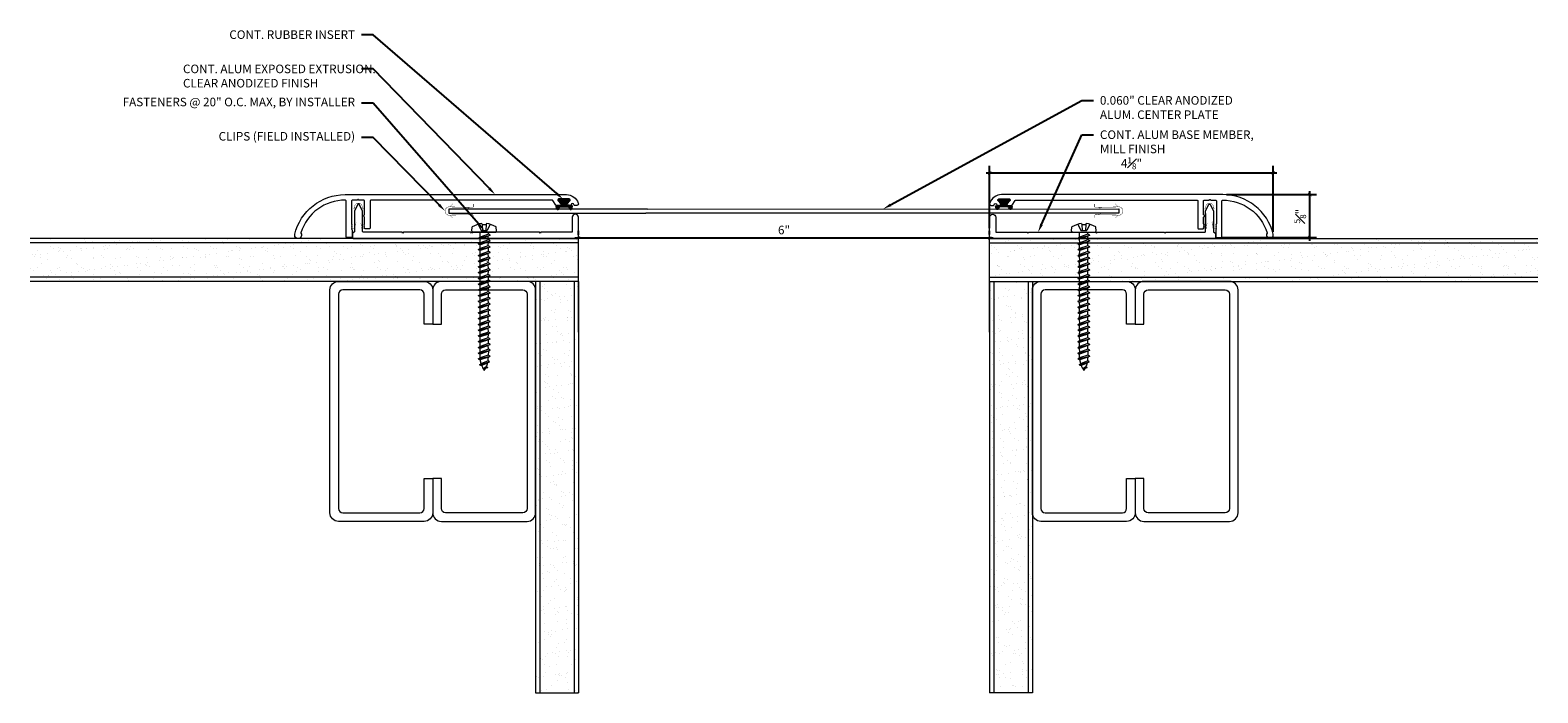
# Model space of a CAD drawing. Units: inches. Extents: x -4.7 to 17.3, y -1.8 to 7.8.
import ezdxf
from ezdxf import colors
from ezdxf.entities.mleader import LeaderData, LeaderLine
from ezdxf.math import Vec2, Vec3

# ---------------------------------------------------------------- set-up
doc = ezdxf.new("R2010")
doc.units = ezdxf.units.IN
doc.header["$MEASUREMENT"] = 0
for name, color, linetype, lineweight in [('Dim - Thin', 1, 'Continuous', 5), ('Hatch - Medium', 5, 'Continuous', 9), ('Object - Regular', 250, 'Continuous', 15)]:
    doc.layers.add(name, color=color, linetype=linetype, lineweight=lineweight)
doc.layers.add('PW-Rubber Parts', color=8, linetype='Continuous')
doc.styles.add('ARCHITXT', font='arial-narrow_[allfont.net].ttf')
doc.dimstyles.new('001', dxfattribs={"dimtxt": 0.125, "dimasz": 0.05, "dimexe": 0.1, "dimexo": 0.05, "dimgap": 0.05, "dimtad": 1, "dimdec": 4, "dimzin": 3, "dimdsep": 46, "dimlunit": 4, "dimtxsty": 'ARCHITXT', "dimblk1": 'ARCHTICK', "dimblk2": 'ARCHTICK', "dimsah": 1, "dimcen": 0.05, "dimdle": 0.05, "dimclrd": 256, "dimclre": 256, "dimclrt": 256, "dimadec": 0, "dimazin": 0, "dimtfac": 0.7, "dimtdec": 4, "dimtofl": 0, "dimtmove": 0, "dimatfit": 3, "dimldrblk": 'ARCHTICK', "dimfxl": 1, "dimtfillclr": 7, "dimfrac": 1, "dimtolj": 1, "dimtzin": 0, "dimarcsym": 0})
pattern_1 = [(37.5, (4, 0), (-0.0078742, 0.240853), [0, -0.19, 0, -0.2125, 0, -0.203125]), (7.5, (4, 0), (0.221222, 0.352768), [0, -0.1025, 0, -0.17125, 0, -0.065625]), (327.5, (3.84625, 0), (0.3892677, 0.0007074), [0, -0.0625, 0, -0.225, 0, -0.29375]), (317.5, (3.84625, 0), (0.375766, 0.1097094), [0, -0.03125, 0, -0.1475, 0, -0.16875])]

# ---------------------------------------------------------------- blocks, each defined once
blk = doc.blocks.new('A$C4B321E96')
at = {"layer": 'Object - Regular'}
for p, q in [((0.99, 1.09), (0.997, 1.066)), ((0.99, 1.09), (1.013, 1.083)), ((1.114, 1.014), (0.99, 1.09)), ((1.013, 1.083), (1.016, 1.086)), ((1.013, 1.083), (1.106, 1.038)), ((1.043, 1.134), (1.048, 1.113)), ((1.043, 1.134), (1.07, 1.127)), ((1.152, 1.073), (1.043, 1.134)), ((1.048, 1.113), (1.131, 1.077)), ((1.07, 1.127), (1.141, 1.096)), ((1.147, 1.142), (1.107, 1.166)), ((1.107, 1.166), (1.112, 1.148)), ((1.107, 1.166), (1.135, 1.155)), ((1.112, 1.148), (1.147, 1.142)), ((1.152, 1.073), (1.131, 1.077)), ((1.135, 1.155), (1.147, 1.142)), ((1.152, 1.073), (1.141, 1.096)), ((0.852, 0.921), (0.82, 0.89)), ((0.845, 0.945), (0.852, 0.921)), ((0.845, 0.945), (0.868, 0.938)), ((0.969, 0.869), (0.845, 0.945)), ((0.852, 0.921), (0.945, 0.876)), ((0.9, 0.97), (0.868, 0.938)), ((0.868, 0.938), (0.962, 0.892)), ((0.893, 0.993), (0.9, 0.97)), ((0.893, 0.993), (0.917, 0.986)), ((1.017, 0.917), (0.893, 0.993)), ((0.9, 0.97), (0.994, 0.924)), ((0.948, 1.018), (0.917, 0.986)), ((0.917, 0.986), (1.011, 0.941)), ((0.942, 1.041), (0.948, 1.018)), ((0.942, 1.041), (0.965, 1.035)), ((1.066, 0.966), (0.942, 1.041)), ((0.948, 1.018), (1.042, 0.973)), ((0.994, 0.924), (0.962, 0.892)), ((0.965, 1.035), (0.997, 1.066)), ((0.965, 1.035), (1.059, 0.989)), ((1.017, 0.917), (0.994, 0.924)), ((0.997, 1.066), (1.091, 1.021)), ((1.042, 0.973), (1.011, 0.941)), ((1.017, 0.917), (1.011, 0.941)), ((1.066, 0.966), (1.042, 0.973)), ((1.086, 1.016), (1.059, 0.989)), ((1.066, 0.966), (1.059, 0.989)), ((1.114, 1.014), (1.091, 1.021)), ((1.114, 1.014), (1.106, 1.038)), ((0.658, 0.728), (0.626, 0.696)), ((0.651, 0.751), (0.658, 0.728)), ((0.651, 0.751), (0.675, 0.744)), ((0.775, 0.676), (0.651, 0.751)), ((0.658, 0.728), (0.752, 0.682)), ((0.707, 0.776), (0.675, 0.744)), ((0.675, 0.744), (0.769, 0.699)), ((0.7, 0.8), (0.707, 0.776)), ((0.7, 0.8), (0.723, 0.793)), ((0.824, 0.724), (0.7, 0.8)), ((0.707, 0.776), (0.8, 0.731)), ((0.755, 0.825), (0.723, 0.793)), ((0.723, 0.793), (0.817, 0.747)), ((0.748, 0.848), (0.755, 0.825)), ((0.748, 0.848), (0.772, 0.841)), ((0.872, 0.772), (0.748, 0.848)), ((0.755, 0.825), (0.849, 0.779)), ((0.8, 0.731), (0.769, 0.699)), ((0.803, 0.873), (0.772, 0.841)), ((0.772, 0.841), (0.865, 0.796)), ((0.796, 0.896), (0.803, 0.873)), ((0.796, 0.896), (0.82, 0.89)), ((0.921, 0.821), (0.796, 0.896)), ((0.824, 0.724), (0.8, 0.731)), ((0.803, 0.873), (0.897, 0.827)), ((0.849, 0.779), (0.817, 0.747)), ((0.824, 0.724), (0.817, 0.747)), ((0.82, 0.89), (0.914, 0.844)), ((0.872, 0.772), (0.849, 0.779)), ((0.897, 0.827), (0.865, 0.796)), ((0.872, 0.772), (0.865, 0.796)), ((0.921, 0.821), (0.897, 0.827)), ((0.945, 0.876), (0.914, 0.844)), ((0.921, 0.821), (0.914, 0.844)), ((0.969, 0.869), (0.945, 0.876)), ((0.969, 0.869), (0.962, 0.892)), ((0.458, 0.558), (0.465, 0.534)), ((0.458, 0.558), (0.481, 0.551)), ((0.582, 0.482), (0.458, 0.558)), ((0.513, 0.583), (0.481, 0.551)), ((0.481, 0.551), (0.575, 0.506)), ((0.506, 0.606), (0.513, 0.583)), ((0.506, 0.606), (0.53, 0.599)), ((0.63, 0.53), (0.506, 0.606)), ((0.513, 0.583), (0.607, 0.537)), ((0.561, 0.631), (0.53, 0.599)), ((0.53, 0.599), (0.624, 0.554)), ((0.555, 0.654), (0.561, 0.631)), ((0.555, 0.654), (0.578, 0.648)), ((0.679, 0.579), (0.555, 0.654)), ((0.561, 0.631), (0.655, 0.586)), ((0.61, 0.679), (0.578, 0.648)), ((0.578, 0.648), (0.672, 0.602)), ((0.603, 0.703), (0.61, 0.679)), ((0.603, 0.703), (0.626, 0.696)), ((0.727, 0.627), (0.603, 0.703)), ((0.61, 0.679), (0.704, 0.634)), ((0.655, 0.586), (0.624, 0.554)), ((0.63, 0.53), (0.624, 0.554)), ((0.626, 0.696), (0.72, 0.651)), ((0.679, 0.579), (0.655, 0.586)), ((0.704, 0.634), (0.672, 0.602)), ((0.679, 0.579), (0.672, 0.602)), ((0.727, 0.627), (0.704, 0.634)), ((0.752, 0.682), (0.72, 0.651)), ((0.727, 0.627), (0.72, 0.651)), ((0.775, 0.676), (0.752, 0.682)), ((0.775, 0.676), (0.769, 0.699)), ((0.264, 0.364), (0.271, 0.341)), ((0.264, 0.364), (0.288, 0.358)), ((0.388, 0.289), (0.264, 0.364)), ((0.32, 0.389), (0.288, 0.358)), ((0.313, 0.413), (0.32, 0.389)), ((0.313, 0.413), (0.336, 0.406)), ((0.437, 0.337), (0.313, 0.413)), ((0.32, 0.389), (0.413, 0.344)), ((0.368, 0.438), (0.336, 0.406)), ((0.336, 0.406), (0.43, 0.36)), ((0.361, 0.461), (0.368, 0.438)), ((0.361, 0.461), (0.385, 0.454)), ((0.485, 0.385), (0.361, 0.461)), ((0.368, 0.438), (0.462, 0.392)), ((0.416, 0.486), (0.385, 0.454)), ((0.385, 0.454), (0.478, 0.409)), ((0.41, 0.509), (0.416, 0.486)), ((0.41, 0.509), (0.433, 0.503)), ((0.534, 0.434), (0.41, 0.509)), ((0.416, 0.486), (0.51, 0.44)), ((0.462, 0.392), (0.43, 0.36)), ((0.437, 0.337), (0.43, 0.36)), ((0.465, 0.534), (0.433, 0.503)), ((0.433, 0.503), (0.527, 0.457)), ((0.485, 0.385), (0.462, 0.392)), ((0.465, 0.534), (0.559, 0.489)), ((0.51, 0.44), (0.478, 0.409)), ((0.485, 0.385), (0.478, 0.409)), ((0.534, 0.434), (0.51, 0.44)), ((0.559, 0.489), (0.527, 0.457)), ((0.534, 0.434), (0.527, 0.457)), ((0.582, 0.482), (0.559, 0.489)), ((0.607, 0.537), (0.575, 0.506)), ((0.582, 0.482), (0.575, 0.506)), ((0.63, 0.53), (0.607, 0.537)), ((0.126, 0.196), (0.094, 0.164)), ((0.119, 0.219), (0.126, 0.196)), ((0.119, 0.219), (0.143, 0.212)), ((0.243, 0.144), (0.119, 0.219)), ((0.126, 0.196), (0.22, 0.15)), ((0.174, 0.244), (0.143, 0.212)), ((0.143, 0.212), (0.237, 0.167)), ((0.292, 0.192), (0.168, 0.268)), ((0.168, 0.268), (0.174, 0.244)), ((0.168, 0.268), (0.191, 0.261)), ((0.174, 0.244), (0.268, 0.199)), ((0.223, 0.292), (0.191, 0.261)), ((0.191, 0.261), (0.285, 0.215)), ((0.216, 0.316), (0.223, 0.292)), ((0.216, 0.316), (0.24, 0.309)), ((0.34, 0.24), (0.216, 0.316)), ((0.223, 0.292), (0.317, 0.247)), ((0.268, 0.199), (0.237, 0.167)), ((0.271, 0.341), (0.24, 0.309)), ((0.24, 0.309), (0.333, 0.264)), ((0.292, 0.192), (0.268, 0.199)), ((0.271, 0.341), (0.365, 0.295)), ((0.317, 0.247), (0.285, 0.215)), ((0.292, 0.192), (0.285, 0.215)), ((0.288, 0.358), (0.382, 0.312)), ((0.34, 0.24), (0.317, 0.247)), ((0.365, 0.295), (0.333, 0.264)), ((0.34, 0.24), (0.333, 0.264)), ((0.388, 0.289), (0.365, 0.295)), ((0.413, 0.344), (0.382, 0.312)), ((0.388, 0.289), (0.382, 0.312)), ((0.437, 0.337), (0.413, 0.344)), ((-0.113, 0.093), (-0.145, 0.055)), ((-0.119, -0.016), (-0.042, 0.009)), ((0.094, -0.094), (-0.094, 0.094)), ((0.009, -0.042), (-0.042, 0.009)), ((-0.019, 0.051), (-0.035, 0.035)), ((-0.026, 0.074), (-0.019, 0.051)), ((-0.026, 0.074), (-0.002, 0.067)), ((0.098, -0.002), (-0.026, 0.074)), ((-0.019, 0.051), (0.075, 0.005)), ((0.029, 0.099), (-0.002, 0.067)), ((-0.002, 0.067), (0.092, 0.022)), ((0.023, 0.122), (0.029, 0.099)), ((0.023, 0.122), (0.046, 0.116)), ((0.147, 0.047), (0.023, 0.122)), ((0.029, 0.099), (0.123, 0.054)), ((0.075, 0.005), (0.035, -0.035)), ((0.078, 0.147), (0.046, 0.116)), ((0.046, 0.116), (0.14, 0.07)), ((0.071, 0.171), (0.078, 0.147)), ((0.071, 0.171), (0.094, 0.164)), ((0.195, 0.095), (0.071, 0.171)), ((0.098, -0.002), (0.075, 0.005)), ((0.078, 0.147), (0.172, 0.102)), ((0.123, 0.054), (0.092, 0.022)), ((0.098, -0.002), (0.092, 0.022)), ((0.094, 0.164), (0.188, 0.119)), ((0.147, 0.047), (0.123, 0.054)), ((0.172, 0.102), (0.14, 0.07)), ((0.147, 0.047), (0.14, 0.07)), ((0.195, 0.095), (0.172, 0.102)), ((0.22, 0.15), (0.188, 0.119)), ((0.195, 0.095), (0.188, 0.119)), ((0.243, 0.144), (0.22, 0.15)), ((0.243, 0.144), (0.237, 0.167)), ((-0.092, -0.055), (-0.082, -0.047)), ((-0.082, -0.047), (-0.03, -0.003)), ((-0.047, -0.082), (-0.082, -0.047)), ((-0.055, -0.092), (-0.047, -0.082)), ((-0.047, -0.082), (-0.003, -0.03)), ((-0.016, -0.119), (0.009, -0.042)), ((0.093, -0.113), (0.055, -0.145))]:
    blk.add_line(p, q, dxfattribs=at)
for centre, radius, start, end in [((1.207, 0.894), 0.271, 125.987, 134.9999), ((1.207, 0.894), 0.271, 110.5565, 120.587), ((0.894, 1.207), 0.271, 321.3808, 331.1332), ((1.207, 0.894), 0.271, 99.8819, 105.5324), ((0.894, 1.207), 0.271, 335.6128, 350.1178), ((0.894, 1.207), 0.271, 314.9999, 316.4808), ((0.107, 0.107), 0.257, 191.6769, 219.1552), ((-0.103, 0.084), 0.0131, 44.9999, 139.9999), ((0.107, 0.107), 0.257, 230.8445, 258.3229), ((0.084, -0.103), 0.0131, 309.9999, 44.9999)]:
    blk.add_arc(centre, radius, start, end, dxfattribs=at)
blk = doc.blocks.new('_ArchTick')
at = {"color": 0, "linetype": 'ByBlock', "const_width": 0.15}
blk.add_lwpolyline([(-0.5, -0.5), (0.5, 0.5)], dxfattribs=at)
blk = doc.blocks.new('*D91')
at = {"layer": 'Defpoints', "color": 0, "transparency": 16777216}
for p in [(3.316, 4.811), (9.316, 4.819), (9.316, 4.819)]:
    blk.add_point(p, dxfattribs=at)
at = {"layer": 'Dim - Thin', "lineweight": -2, "transparency": 16777216}
for p, q in [((3.316, 4.861), (3.316, 4.919)), ((9.316, 4.869), (9.316, 4.919)), ((3.266, 4.819), (9.366, 4.819))]:
    blk.add_line(p, q, dxfattribs=at)
at = {"layer": 'Dim - Thin', "lineweight": -2, "transparency": 16777216, "xscale": 0.05, "yscale": 0.05, "zscale": 0.05, "rotation": 180}
blk.add_blockref('_ArchTick', (3.316, 4.819), dxfattribs=at)
at = {"layer": 'Dim - Thin', "lineweight": -2, "transparency": 16777216, "xscale": 0.05, "yscale": 0.05, "zscale": 0.05}
blk.add_blockref('_ArchTick', (9.316, 4.819), dxfattribs=at)
at = {"layer": 'Dim - Thin', "transparency": 16777216, "insert": (6.316, 4.933), "char_height": 0.125, "attachment_point": 5, "style": 'ARCHITXT'}
blk.add_mtext('\\A1;6"', dxfattribs=at)
blk = doc.blocks.new('*D92')
at = {"layer": 'Defpoints', "color": 0, "transparency": 16777216}
for p in [(13.456, 5.767), (9.316, 4.909), (13.456, 4.858)]:
    blk.add_point(p, dxfattribs=at)
at = {"layer": 'Dim - Thin', "lineweight": -2, "transparency": 16777216}
for p, q in [((9.266, 5.767), (13.506, 5.767)), ((9.316, 4.959), (9.316, 5.867)), ((13.456, 4.908), (13.456, 5.867))]:
    blk.add_line(p, q, dxfattribs=at)
at = {"layer": 'Dim - Thin', "lineweight": -2, "transparency": 16777216, "xscale": 0.05, "yscale": 0.05, "zscale": 0.05, "rotation": 180}
blk.add_blockref('_ArchTick', (9.316, 5.767), dxfattribs=at)
at = {"layer": 'Dim - Thin', "lineweight": -2, "transparency": 16777216, "xscale": 0.05, "yscale": 0.05, "zscale": 0.05}
blk.add_blockref('_ArchTick', (13.456, 5.767), dxfattribs=at)
at = {"layer": 'Dim - Thin', "transparency": 16777216, "insert": (11.386, 5.905), "char_height": 0.125, "attachment_point": 5, "style": 'ARCHITXT'}
blk.add_mtext('\\A1;4{\\H0.700000x;\\S1#8;}"', dxfattribs=at)
blk = doc.blocks.new('*D93')
at = {"layer": 'Defpoints', "color": 0, "transparency": 16777216}
for p in [(12.721, 5.449), (13.987, 5.449), (12.661, 4.824)]:
    blk.add_point(p, dxfattribs=at)
at = {"layer": 'Dim - Thin', "lineweight": -2, "transparency": 16777216}
for p, q in [((12.771, 5.449), (14.087, 5.449)), ((13.987, 4.774), (13.987, 5.499)), ((12.711, 4.824), (14.087, 4.824))]:
    blk.add_line(p, q, dxfattribs=at)
at = {"layer": 'Dim - Thin', "lineweight": -2, "transparency": 16777216, "xscale": 0.05, "yscale": 0.05, "zscale": 0.05}
for p, rotation in [((13.987, 5.449), 90), ((13.987, 4.824), 270)]:
    blk.add_blockref('_ArchTick', p, dxfattribs=dict(at, rotation=rotation))
at = {"layer": 'Dim - Thin', "transparency": 16777216, "insert": (13.848, 5.136), "char_height": 0.125, "attachment_point": 5, "rotation": 90, "style": 'ARCHITXT'}
blk.add_mtext('\\A1;{\\H0.700000x;\\S5#8;}"', dxfattribs=at)
blk = doc.blocks.new('DFG')
at = {"layer": 'PW-Rubber Parts'}
blk.add_hatch(color=256, dxfattribs=at).paths.add_polyline_path([(3.425, 5.624), (3.474, 5.536, 0.05343), (3.388, 5.522), (3.396, 5.487, 0.80841), (3.426, 5.494), (3.423, 5.511, -0.099969), (3.586, 5.51), (3.584, 5.499, 1.064737), (3.614, 5.492), (3.62, 5.519, 0.052349), (3.535, 5.535), (3.586, 5.624)])
blk.add_lwpolyline([(3.425, 5.624), (3.586, 5.624), (3.535, 5.535, -0.052349), (3.62, 5.519), (3.614, 5.492, -1.064737), (3.584, 5.499), (3.586, 5.51, 0.099969), (3.423, 5.511), (3.426, 5.494, -0.80841), (3.396, 5.487), (3.388, 5.522, -0.05343), (3.474, 5.536), (3.425, 5.624)], format="xyb", dxfattribs=at)
blk = doc.blocks.new('TCLIP')
at = {"layer": 'PW-Rubber Parts', "const_width": 0.005}
for points in [[(-0.05, -0.032, -0.804927), (0.051, -0.038, 0.586365)], [(-0.05, -0.032), (-0.045, -0.33, -0.414214), (-0.055, -0.34), (-0.083, -0.34)], [(0.051, -0.038), (0.044, -0.332, 0.4154), (0.054, -0.342), (0.086, -0.342)]]:
    blk.add_lwpolyline(points, format="xyb", dxfattribs=at)
at = {"layer": 'PW-Rubber Parts'}
for points in [[(-0.091, -0.093, 0, 0.005, 0), (-0.052, -0.054, 0.005, 0.005, 0)], [(0.092, -0.093, 0, 0.005, 0), (0.05, -0.051, 0.005, 0.005, 0)], [(-0.026, -0.248, 0, 0.005, 0), (-0.045, -0.304, 0.005, 0.005, 0)], [(0.025, -0.248, 0, 0.005, 0), (0.044, -0.304, 0.005, 0.005, 0)]]:
    blk.add_lwpolyline(points, format="xyseb", dxfattribs=at)

msp = doc.modelspace()

# ---------------------------------------------------------------- hatches: boundary and pattern name
at = {"layer": 'Hatch - Medium'}
h = msp.add_hatch(dxfattribs=at)
h.set_pattern_fill('AR-SAND', color=256, scale=0.125)
h.paths.add_polyline_path([(3.31588, 4.80932), (-4.68412, 4.80932), (-4.68412, 4.18432), (3.31588, 4.18432)])
h = msp.add_hatch(dxfattribs=at)
h.set_pattern_fill('AR-SAND', color=256, scale=0.125)
h.set_pattern_definition(pattern_1)
h.paths.add_polyline_path([(9.31588, 4.80932), (9.31588, 4.18432), (17.31588, 4.18432), (17.31588, 4.80932)])
h = msp.add_hatch(dxfattribs=at)
h.set_pattern_fill('AR-SAND', color=256, scale=0.125)
h.paths.add_polyline_path([(3.31588, 4.18432), (2.69088, 4.18432), (2.69088, -1.81568), (3.31588, -1.81568)])
h = msp.add_hatch(dxfattribs=at)
h.set_pattern_fill('AR-SAND', color=256, scale=0.125)
h.set_pattern_definition(pattern_1)
h.paths.add_polyline_path([(9.31588, -1.81568), (9.94088, -1.81568), (9.94088, 4.18432), (9.31588, 4.18432)])

# ---------------------------------------------------------------- linework, layer by layer
at = {"layer": 'Object - Regular'}
for p, q in [((3.31588, 4.80932), (-4.68412, 4.80932)), ((3.31588, 4.74682), (-4.68412, 4.74682)), ((3.31588, 3.44432), (3.31588, 4.81932)), ((9.31588, 3.44432), (9.31588, 4.81932)), ((9.31588, 4.80932), (17.31588, 4.80932)), ((9.31588, 4.74682), (17.31588, 4.74682)), ((3.31588, 4.24682), (-4.68412, 4.24682)), ((3.31588, 4.18432), (-4.68412, 4.18432)), ((2.69088, 4.18432), (2.69088, -1.81568)), ((2.75338, 4.18432), (2.75338, -1.81568)), ((3.25338, 4.18432), (3.25338, -1.81568)), ((3.31588, 4.18432), (3.31588, -1.81568)), ((9.31588, 4.24682), (17.31588, 4.24682)), ((9.31588, 4.18432), (17.31588, 4.18432)), ((9.31588, 4.18432), (9.31588, -1.81568)), ((9.37838, 4.18432), (9.37838, -1.81568)), ((9.87838, 4.18432), (9.87838, -1.81568)), ((9.94088, 4.18432), (9.94088, -1.81568)), ((2.69088, -1.81568), (3.31588, -1.81568)), ((9.94088, -1.81568), (9.31588, -1.81568))]:
    msp.add_line(p, q, dxfattribs=at)
for points in [[(0.01562, 4.99361), (0.00562, 4.98361), (0.01562, 4.97361), (0.00562, 4.96361), (0.01562, 4.95361), (0.00562, 4.94361), (0.01562, 4.93361), (0.01562, 4.83361, -0.41421356), (0.00562, 4.82361), (-0.06438, 4.82361, -0.41421356), (-0.07438, 4.83361), (-0.07438, 5.3586, 0.41219758), (-0.08431, 5.3686, 0.33031446), (-0.7335, 4.89409, 0.22209969), (-0.73236, 4.88571, -1.51579598), (-0.82299, 4.87031, -0.34659777), (-0.08896, 5.44861), (3.14062, 5.44861, -0.31967225), (3.3145, 5.32479, -0.51552782), (3.29088, 5.29161), (3.26088, 5.29161, -0.41421356), (3.25088, 5.30161, 1), (3.21088, 5.30161), (3.21088, 5.30161, -0.41421356), (3.20088, 5.29161), (3.15588, 5.29161, -0.62744322), (3.14804, 5.30783), (3.19371, 5.3654, 0.62744322), (3.18588, 5.38161), (3.02588, 5.38161, 0.62744322), (3.01804, 5.3654), (3.06371, 5.30783, -0.62744322), (3.05588, 5.29161), (2.99618, 5.29161, -0.24889435), (2.9879, 5.29601), (2.94173, 5.36422, 0.24889435), (2.93345, 5.36861), (0.28562, 5.36861, 0.41421356), (0.27562, 5.35861), (0.27562, 4.95861, -0.41421356), (0.26562, 4.94861), (0.20562, 4.94861, -0.41421356), (0.19562, 4.95861), (0.19562, 4.96361), (0.18562, 4.97361), (0.19562, 4.98361), (0.18562, 4.99361), (0.19562, 5.00361), (0.18562, 5.01361), (0.19562, 5.02361), (0.19562, 5.1157, 0.29821663), (0.18962, 5.12486, -0.65465367), (0.18962, 5.15236, 0.29821663), (0.19562, 5.16153), (0.19562, 5.35861, 0.41421356), (0.18562, 5.36861), (0.11794, 5.36861, -0.26794919), (0.10928, 5.37361, 0.57735027), (0.09196, 5.37361, -0.26794919), (0.0833, 5.36861), (0.01562, 5.36861, 0.41421356), (0.00562, 5.35861), (0.00562, 5.02361), (0.01562, 5.01361), (0.00562, 5.00361)], [(0.17588, 4.89932, -0.41421356), (0.16588, 4.90932), (0.16588, 5.20932), (0.11788, 5.30932), (0.09788, 5.30932), (0.05088, 5.20932), (0.05088, 4.91241, -0.26794919), (0.04588, 4.90375), (0.02088, 4.88932), (0.02088, 4.81932, 0.41421356), (0.03088, 4.80932), (3.30588, 4.80932, 0.41421356), (3.31588, 4.81932), (3.31588, 5.11932, 0.41421356), (3.27088, 5.16432, 0.41421356), (3.22588, 5.11932), (3.22588, 4.90932, -0.41421356), (3.21588, 4.89932), (2.76588, 4.89932), (2.75588, 4.88932), (2.74588, 4.89932), (1.76588, 4.89932), (1.75588, 4.88932), (1.74588, 4.89932), (0.76588, 4.89932), (0.75588, 4.88932), (0.74588, 4.89932)], [(12.61613, 4.99361), (12.62613, 4.98361), (12.61613, 4.97361), (12.62613, 4.96361), (12.61613, 4.95361), (12.62613, 4.94361), (12.61613, 4.93361), (12.61613, 4.83361, 0.41421356), (12.62613, 4.82361), (12.69613, 4.82361, 0.41421356), (12.70613, 4.83361), (12.70613, 5.3586, -0.41219758), (12.71606, 5.3686, -0.33031446), (13.36525, 4.89409, -0.22209969), (13.36411, 4.88571, 1.51579598), (13.45474, 4.87031, 0.34659777), (12.72071, 5.44861), (9.49113, 5.44861, 0.31967225), (9.31725, 5.32479, 0.51552782), (9.34088, 5.29161), (9.37088, 5.29161, 0.41421356), (9.38088, 5.30161, -1), (9.42088, 5.30161), (9.42088, 5.30161, 0.41421356), (9.43088, 5.29161), (9.47588, 5.29161, 0.62744322), (9.48371, 5.30783), (9.43804, 5.3654, -0.62744322), (9.44588, 5.38161), (9.60588, 5.38161, -0.62744322), (9.61371, 5.3654), (9.56804, 5.30783, 0.62744322), (9.57588, 5.29161), (9.63557, 5.29161, 0.24889435), (9.64385, 5.29601), (9.69002, 5.36422, -0.24889435), (9.6983, 5.36861), (12.34613, 5.36861, -0.41421356), (12.35613, 5.35861), (12.35613, 4.95861, 0.41421356), (12.36613, 4.94861), (12.42613, 4.94861, 0.41421356), (12.43613, 4.95861), (12.43613, 4.96361), (12.44613, 4.97361), (12.43613, 4.98361), (12.44613, 4.99361), (12.43613, 5.00361), (12.44613, 5.01361), (12.43613, 5.02361), (12.43613, 5.1157, -0.29821663), (12.44213, 5.12486, 0.65465367), (12.44213, 5.15236, -0.29821663), (12.43613, 5.16153), (12.43613, 5.35861, -0.41421356), (12.44613, 5.36861), (12.51381, 5.36861, 0.26794919), (12.52247, 5.37361, -0.57735027), (12.53979, 5.37361, 0.26794919), (12.54845, 5.36861), (12.61613, 5.36861, -0.41421356), (12.62613, 5.35861), (12.62613, 5.02361), (12.61613, 5.01361), (12.62613, 5.00361)], [(12.45588, 4.89932, 0.41421356), (12.46588, 4.90932), (12.46588, 5.20932), (12.51388, 5.30932), (12.53388, 5.30932), (12.58088, 5.20932), (12.58088, 4.91241, 0.26794919), (12.58588, 4.90375), (12.61088, 4.88932), (12.61088, 4.81932, -0.41421356), (12.60088, 4.80932), (9.32588, 4.80932, -0.41421356), (9.31588, 4.81932), (9.31588, 5.11932, -0.41421356), (9.36088, 5.16432, -0.41421356), (9.40588, 5.11932), (9.40588, 4.90932, 0.41421356), (9.41588, 4.89932), (9.86588, 4.89932), (9.87588, 4.88932), (9.88588, 4.89932), (10.86588, 4.89932), (10.87588, 4.88932), (10.88588, 4.89932), (11.86588, 4.89932), (11.87588, 4.88932), (11.88588, 4.89932)]]:
    msp.add_lwpolyline(points, format="xyb", close=True, dxfattribs=at)
for points in [[(4.32459, 5.23882), (1.42715, 5.23882), (1.42715, 5.17882), (4.30088, 5.17882)], [(4.32459, 5.23882), (11.1999, 5.23998), (11.1999, 5.17998), (4.30088, 5.17882)]]:
    msp.add_lwpolyline(points, dxfattribs=at)
at = {"layer": 'Object - Regular', "linetype": 'Continuous'}
for points in [[(1.06588, 3.55932), (1.06588, 3.99682, 0.41421356), (1.00338, 4.05932), (-0.12162, 4.05932, 0.41421356), (-0.18412, 3.99682), (-0.18412, 0.87182, 0.41421356), (-0.12162, 0.80932), (1.00338, 0.80932, 0.41421356), (1.06588, 0.87182), (1.06588, 1.30932), (1.19088, 1.30932), (1.19088, 0.80932, -0.41421356), (1.06588, 0.68432), (-0.18412, 0.68432, -0.41421356), (-0.30912, 0.80932), (-0.30912, 4.05932, -0.41421356), (-0.18412, 4.18432), (1.06588, 4.18432, -0.41421356), (1.19088, 4.05932), (1.19088, 3.55932)], [(1.31588, 3.55932), (1.31588, 3.99682, -0.41421356), (1.37838, 4.05932), (2.50338, 4.05932, -0.41421356), (2.56588, 3.99682), (2.56588, 0.87182, -0.41421356), (2.50338, 0.80932), (1.37838, 0.80932, -0.41421356), (1.31588, 0.87182), (1.31588, 1.30932), (1.19088, 1.30932), (1.19088, 0.80932, 0.41421356), (1.31588, 0.68432), (2.56588, 0.68432, 0.41421356), (2.69088, 0.80932), (2.69088, 4.05932, 0.41421356), (2.56588, 4.18432), (1.31588, 4.18432, 0.41421356), (1.19088, 4.05932), (1.19088, 3.55932)], [(11.31588, 3.55932), (11.31588, 3.99682, 0.41421356), (11.25338, 4.05932), (10.12838, 4.05932, 0.41421356), (10.06588, 3.99682), (10.06588, 0.87182, 0.41421356), (10.12838, 0.80932), (11.25338, 0.80932, 0.41421356), (11.31588, 0.87182), (11.31588, 1.30932), (11.44088, 1.30932), (11.44088, 0.80932, -0.41421356), (11.31588, 0.68432), (10.06588, 0.68432, -0.41421356), (9.94088, 0.80932), (9.94088, 4.05932, -0.41421356), (10.06588, 4.18432), (11.31588, 4.18432, -0.41421356), (11.44088, 4.05932), (11.44088, 3.55932)], [(11.56588, 3.55932), (11.56588, 3.99682, -0.41421356), (11.62838, 4.05932), (12.75338, 4.05932, -0.41421356), (12.81588, 3.99682), (12.81588, 0.87182, -0.41421356), (12.75338, 0.80932), (11.62838, 0.80932, -0.41421356), (11.56588, 0.87182), (11.56588, 1.30932), (11.44088, 1.30932), (11.44088, 0.80932, 0.41421356), (11.56588, 0.68432), (12.81588, 0.68432, 0.41421356), (12.94088, 0.80932), (12.94088, 4.05932, 0.41421356), (12.81588, 4.18432), (11.56588, 4.18432, 0.41421356), (11.44088, 4.05932), (11.44088, 3.55932)]]:
    msp.add_lwpolyline(points, format="xyb", close=True, dxfattribs=at)

# ---------------------------------------------------------------- block references
at = {"layer": 'Dim - Thin', "linetype": 'Continuous', "xscale": 1.22667831885901, "yscale": 1.22667831885901, "zscale": 1.22667831885901, "rotation": 224.9998812239611}
for p in [(1.94088, 4.89932), (10.69088, 4.89932)]:
    msp.add_blockref('A$C4B321E96', p, dxfattribs=at)
at = {"layer": 'Object - Regular', "yscale": 1.07757016714055, "zscale": 1.07757016714055}
for p, xscale in [((0.10583, 5.31859), 1.07757016714055), ((12.52592, 5.31859), -1.07757016714055)]:
    msp.add_blockref('TCLIP', p, dxfattribs=dict(at, xscale=xscale))
at = {"layer": 'Object - Regular', "yscale": 1.185327183854625, "zscale": 1.185327183854625}
for p, xscale, rotation in [((1.37747, 5.20998), 1.185327183854625, 90), ((11.25428, 5.20998), -1.185327183854625, 270)]:
    msp.add_blockref('TCLIP', p, dxfattribs=dict(at, xscale=xscale, rotation=rotation))
at = {"layer": 'Object - Regular', "xscale": -1}
msp.add_blockref('DFG', (6.61172, -0.24272), dxfattribs=at)
at = {"layer": 'Object - Regular'}
msp.add_blockref('DFG', (6.02003, -0.24272), dxfattribs=at)

# ---------------------------------------------------------------- dimensions: what is measured, and where the dimension line sits
at = {"layer": 'Dim - Thin'}
for base, p1, p2, picture, middle in [((13.456129, 5.766688), (9.315875, 4.909318), (13.456129, 4.85807), '*D92', (11.386002, 5.905292)), ((9.31588, 4.81922), (3.31588, 4.81107), (9.31588, 4.81922), '*D91', (6.31588, 4.93304))]:
    dim = msp.add_linear_dim(base=base, p1=p1, p2=p2, dimstyle='001', dxfattribs=at)
    dim.commit()
    dim.dimension.update_dxf_attribs({"geometry": picture, "text_midpoint": middle})
dim = msp.add_linear_dim(base=(13.98699, 5.44861), p1=(12.66113, 4.82361), p2=(12.72071, 5.44861), angle=90, dimstyle='001', dxfattribs=at)
dim.commit()
dim.dimension.update_dxf_attribs({"geometry": '*D93', "text_midpoint": (13.98699, 5.13611), "dimtype": 160})

# ---------------------------------------------------------------- leaders
ml = msp.add_multileader_mtext('Standard', dxfattribs=at)
ml.set_content('CONT. RUBBER INSERT', color=256, style='ARCHITXT')
ml.set_leader_properties(color=256)
ml.build(insert=Vec2(0, 0))
ml.multileader.update_dxf_attribs({"dogleg_length": 0.17188, "arrow_head_size": 0.125})
ctx = ml.context
ctx.base_point, ctx.char_height, ctx.arrow_head_size, ctx.landing_gap_size, ctx.plane_origin = Vec3(-1.67401, 7.78145), 0.125, 0.125, 0.09375, Vec3(3.09339, 5.38161)
ctx.text_align_type = 2
notes = []
notes.append((ctx, [(0, (1, 1, 0), (0.32247, 7.78145), (-1, 0), 0.17188, [(0, [(3.09339, 5.38161)], 0, [])])]))
ctx.mtext.insert, ctx.mtext.alignment, ctx.mtext.flow_direction = Vec3(0.05684, 7.84502), 3, 5
ml = msp.add_multileader_mtext('Standard', dxfattribs=at)
ml.set_content('CONT. ALUM EXPOSED EXTRUSION. \\PCLEAR ANODIZED FINISH', color=256, style='ARCHITXT')
ml.set_leader_properties(color=256)
ml.build(insert=Vec2(0, 0))
ml.multileader.update_dxf_attribs({"dogleg_length": 0.17188, "arrow_head_size": 0.125})
ctx = ml.context
ctx.base_point, ctx.char_height, ctx.arrow_head_size, ctx.landing_gap_size, ctx.plane_origin = Vec3(-2.54782, 7.28145), 0.125, 0.125, 0.09375, Vec3(2.08347, 5.44861)
notes.append((ctx, [(0, (1, 1, 0), (0.32247, 7.28145), (-1, 0), 0.17188, [(0, [(2.10332, 5.44861)], 0, [])])]))
ctx.mtext.insert, ctx.mtext.flow_direction = Vec3(-2.45407, 7.34502), 5
ml = msp.add_multileader_mtext('Standard', dxfattribs=at)
ml.set_content('FASTENERS @ 20" O.C. MAX, BY INSTALLER', color=256, style='ARCHITXT')
ml.set_leader_properties(color=256)
ml.build(insert=Vec2(0, 0))
ml.multileader.update_dxf_attribs({"dogleg_length": 0.17188, "arrow_head_size": 0.125})
ctx = ml.context
ctx.base_point, ctx.char_height, ctx.arrow_head_size, ctx.landing_gap_size, ctx.plane_origin = Vec3(-3.09165, 6.78145), 0.125, 0.125, 0.09375, Vec3(1.94088, 4.92758)
ctx.text_align_type = 2
notes.append((ctx, [(0, (1, 1, 0), (0.32247, 6.78145), (-1, 0), 0.17188, [(0, [(1.94088, 4.92758)], 0, [])])]))
ctx.mtext.insert, ctx.mtext.alignment, ctx.mtext.flow_direction = Vec3(0.05684, 6.86233), 3, 5
ml = msp.add_multileader_mtext('Standard', dxfattribs=at)
ml.set_content('0.060" CLEAR ANODIZED\\PALUM. CENTER PLATE', color=256, style='ARCHITXT')
ml.set_leader_properties(color=256)
ml.build(insert=Vec2(0, 0))
ml.multileader.update_dxf_attribs({"dogleg_length": 0.17188, "arrow_head_size": 0.125})
ctx = ml.context
ctx.base_point, ctx.char_height, ctx.arrow_head_size, ctx.landing_gap_size, ctx.plane_origin = Vec3(10.83233, 6.8223), 0.125, 0.125, 0.09375, Vec3(7.76224, 5.2394)
notes.append((ctx, [(0, (1, 1, 0), (10.66046, 6.8223), (1, 0), 0.17188, [(0, [(7.76224, 5.2394)], 0, [])])]))
ctx.mtext.insert, ctx.mtext.flow_direction = Vec3(10.92608, 6.88587), 5
ml = msp.add_multileader_mtext('Standard', dxfattribs=at)
ml.set_content('CONT. ALUM BASE MEMBER,\\PMILL FINISH', color=256, style='ARCHITXT')
ml.set_leader_properties(color=256)
ml.build(insert=Vec2(0, 0))
ml.multileader.update_dxf_attribs({"dogleg_length": 0.17188, "arrow_head_size": 0.125})
ctx = ml.context
ctx.base_point, ctx.char_height, ctx.arrow_head_size, ctx.landing_gap_size, ctx.plane_origin = Vec3(10.83233, 6.3223), 0.125, 0.125, 0.09375, Vec3(10.02231, 4.89932)
notes.append((ctx, [(0, (1, 1, 0), (10.66046, 6.3223), (1, 0), 0.17188, [(0, [(10.02231, 4.89932)], 0, [])])]))
ctx.mtext.insert, ctx.mtext.flow_direction = Vec3(10.92608, 6.38587), 5
ml = msp.add_multileader_mtext('Standard', dxfattribs=at)
ml.set_content('CLIPS (FIELD INSTALLED)', color=256, style='ARCHITXT')
ml.set_leader_properties(color=256)
ml.build(insert=Vec2(0, 0))
ml.multileader.update_dxf_attribs({"dogleg_length": 0.17188, "arrow_head_size": 0.125})
ctx = ml.context
ctx.base_point, ctx.char_height, ctx.arrow_head_size, ctx.landing_gap_size, ctx.plane_origin = Vec3(-1.79569, 6.28145), 0.125, 0.125, 0.09375, Vec3(2.01058, 5.20506)
ctx.text_align_type = 2
notes.append((ctx, [(0, (1, 1, 0), (0.32247, 6.28145), (-1, 0), 0.17188, [(0, [(1.37034, 5.20998)], 0, [])])]))
ctx.mtext.insert, ctx.mtext.alignment, ctx.mtext.flow_direction = Vec3(0.05684, 6.36233), 3, 5
for ctx, leaders in notes:
    for number, flags, end, landing, length, lines in leaders:
        leader = LeaderData()
        leader.index, (leader.has_last_leader_line, leader.has_dogleg_vector, leader.attachment_direction) = number, flags
        leader.last_leader_point, leader.dogleg_vector, leader.dogleg_length = Vec3(end), Vec3(landing), length
        for number, points, colour, breaks in lines:
            line = LeaderLine()
            line.index, line.vertices, line.color, line.breaks = number, Vec3.list(points), colors.encode_raw_color(colour), breaks
            leader.lines.append(line)
        ctx.leaders.append(leader)

doc.saveas('drawing.dxf')
